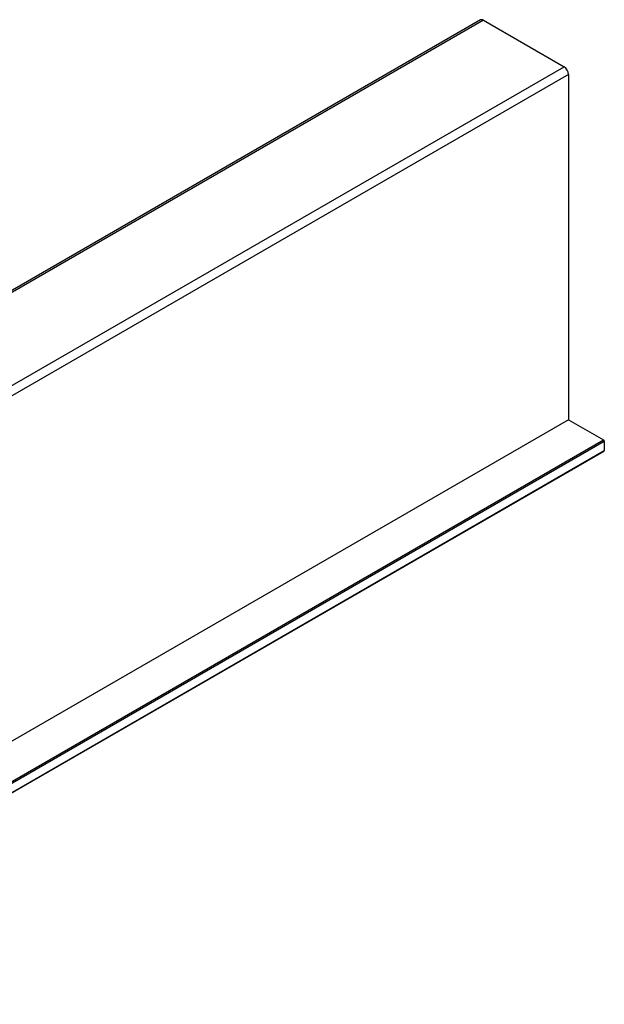
# Model space of a CAD drawing. Extents: x -627 to 627, y -280 to 219.
# Drawn here: x 464 to 528, y -51 to 58 of the extents above; entities that cross this region are included whole.
import ezdxf

# ---------------------------------------------------------------- set-up
doc = ezdxf.new("R2010")
doc.units = 0
doc.layers.get('0').update_dxf_attribs({"linetype": 'CONTINUOUS'})

msp = doc.modelspace()

# ---------------------------------------------------------------- linework, layer by layer
at = {"color": 7, "linetype": 'CONTINUOUS'}
for p, q in [((514.492, 58.157), (408.426, -3.073)), ((514.842, 58.123), (408.776, -3.108)), ((514.842, 58.123), (523.752, 52.979)), ((417.686, -8.251), (523.752, 52.979)), ((524.247, 52.122), (418.18, -9.109)), ((524.247, 52.122), (524.247, 13.908)), ((524.247, 13.908), (418.18, -47.323)), ((524.247, 13.908), (528.1, 11.683)), ((422.034, -49.547), (528.1, 11.683)), ((528.206, 11.5), (422.14, -49.731)), ((528.206, 11.5), (528.206, 10.52)), ((422.109, -50.78), (528.175, 10.451)), ((422.14, -50.711), (528.206, 10.52))]:
    msp.add_line(p, q, dxfattribs=at)
for centre, radius, start, end in [((514.637, 57.837), 0.352, 54.38242, 114.30712), ((523.172, 52.073), 1.076, 2.60548, 57.39452), ((527.976, 11.489), 0.231, 2.60548, 57.39452), ((528.131, 10.512), 0.0755, 305.69804, 5.62038)]:
    msp.add_arc(centre, radius, start, end, dxfattribs=at)

doc.saveas('drawing.dxf')
